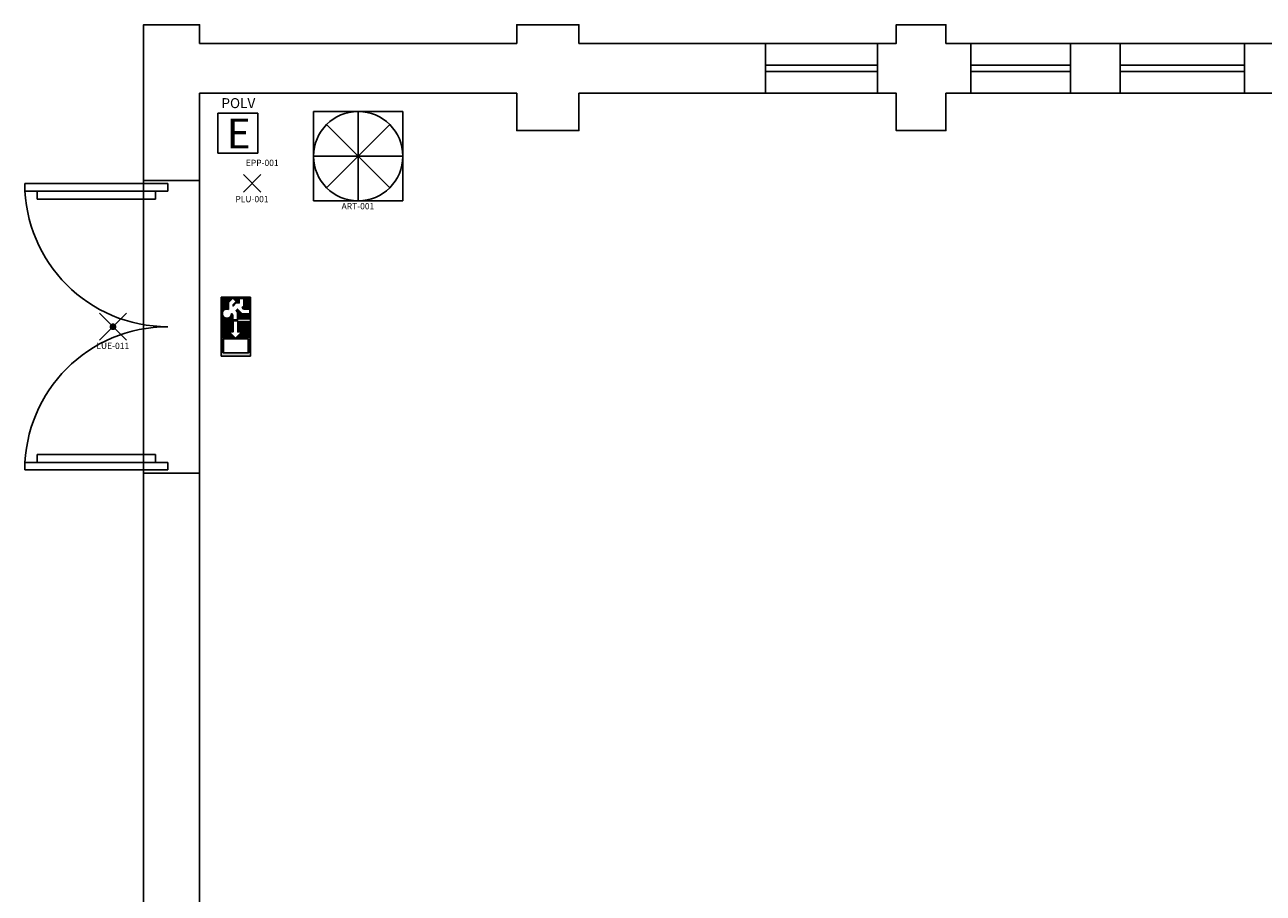
# Model space of a CAD drawing. Units: millimetres. Extents: x 182 to 427, y 145 to 223.
# Drawn here: x 185 to 195, y 211 to 218 of the extents above; entities that cross this region are included whole.
import ezdxf
from ezdxf.enums import TextEntityAlignment as Align

# ---------------------------------------------------------------- set-up
doc = ezdxf.new("R2010")
doc.units = ezdxf.units.MM
for name, color, linetype in [('Architettonico', 8, 'Continuous'), ('GROSS', 6, 'Continuous'), ('I_ANTINC', 10, 'Continuous'), ('I_ILLUMINAZIONE', 30, 'Continuous'), ('I_ILLUMINAZIONE_EM', 100, 'Continuous'), ('I_TERMICO', 10, 'Continuous'), ('RM', 4, 'Continuous')]:
    doc.layers.add(name, color=color, linetype=linetype)
doc.styles.add('ARIAL', font='arial.ttf')
doc.styles.get("Standard").update_dxf_attribs({"font": 'arial.ttf'})
doc.styles.add('swiss', font='swissbo.ttf')

# ---------------------------------------------------------------- blocks, each defined once
blk = doc.blocks.new('PLU_PUNTO_LUCE')
for p, q in [((-0.0925, -0.0559), (0.0489, 0.0855)), ((0.0489, -0.0559), (-0.0925, 0.0855))]:
    blk.add_line(p, q)
at = {"flags": 1}
for tag, width, p, p2 in [('EQ_STD', 0.620759, (-0.064, 0), (0, 0)), ('CSI_ID', 1.7767, (-0.0748, -0.016), (-0.0108, -0.016))]:
    blk.add_attdef(tag, text='', height=0.008, dxfattribs=dict(at, width=width)).set_placement(p, p2, align=Align.FIT)
blk.add_attdef('SURVEY_COMMENTS', text='', height=0.05).set_placement((-0.0237, -0.1112), align=Align.MIDDLE_CENTER)
blk = doc.blocks.new('ART_AEROTERMO')
for p, q in [((0.7185, 0), (0, 0)), ((0, -0.7185), (0, 0)), ((0.7185, 0), (0.7185, -0.7185)), ((0.3592, -0.3592), (0.3592, 0)), ((0.3592, -0.3592), (0.1052, -0.1052)), ((0.3592, -0.3592), (0.6133, -0.1052)), ((0.3592, -0.3592), (0, -0.3592)), ((0.3592, -0.3592), (0.1052, -0.6133)), ((0.3592, -0.3592), (0.6133, -0.6133)), ((0.3592, -0.3592), (0.7185, -0.3592)), ((0.3592, -0.3592), (0.3592, -0.7185)), ((0.7185, -0.7185), (0, -0.7185))]:
    blk.add_line(p, q)
blk.add_circle((0.3592, -0.3592), 0.3592)
at = {"flags": 1}
for tag, width, p, p2 in [('EQ_STD', 0.636216, (0.0278, -0.673), (0.0918, -0.673)), ('CSI_ID', 1.7767, (0.3312, -0.7061), (0.3952, -0.7061))]:
    blk.add_attdef(tag, text='', height=0.008, dxfattribs=dict(at, width=width)).set_placement(p, p2, align=Align.FIT)
blk.add_attdef('SURVEY_COMMENTS', text='', height=0.05).set_placement((0.3573, -0.7611), align=Align.MIDDLE_CENTER)
blk = doc.blocks.new('EPP_EST_POR_POL')
for p, q in [((-0.1852, 0.3132), (-0.1852, -0.0068)), ((0.1348, 0.3132), (-0.1852, 0.3132)), ((0.1348, -0.0068), (0.1348, 0.3132)), ((-0.1852, -0.0068), (0.1348, -0.0068))]:
    blk.add_line(p, q)
for s, insert, char_height, width, attachment_point, style in [('POLV', (-0.0216, 0.3842), 0.08, 0.674265, 5, 'ARIAL'), ('E', (-0.1155, 0.2711), 0.24, 0.22304, 1, 'swiss')]:
    blk.add_mtext(s, dxfattribs=dict(insert=insert, char_height=char_height, width=width, attachment_point=attachment_point, style=style))
at = {"flags": 1}
for tag, width, p, p2 in [('CSI_ID', 1.716125, (-0.064, 0), (0, 0)), ('EQ_STD', 0.585405, (-0.0565, 0.016), (0.0075, 0.016))]:
    blk.add_attdef(tag, text='', height=0.008, dxfattribs=dict(at, width=width)).set_placement(p, p2, align=Align.FIT)
blk.add_attdef('SURVEY_COMMENTS', text='', height=0.05).set_placement((0.1706, -0.0849), align=Align.MIDDLE_CENTER)
blk = doc.blocks.new('LUE_LUCE_SIC_EM')
for p, q in [((-0.1215, -0.1079), (0.0944, 0.1079)), ((0.0944, -0.1079), (-0.1215, 0.1079))]:
    blk.add_line(p, q)
at = {"const_width": 0.0271}
blk.add_lwpolyline([(-0.0271, 0, 1), (0, 0, 1)], format="xyb", close=True, dxfattribs=at)
at = {"flags": 1}
for tag, width, p, p2 in [('CSI_ID', 1.7767, (-0.1134, -0.0773), (-0.0494, -0.0773)), ('EQ_STD', 0.606098, (-0.1098, -0.0543), (-0.0458, -0.0543))]:
    blk.add_attdef(tag, text='', height=0.008, dxfattribs=dict(at, width=width)).set_placement(p, p2, align=Align.FIT)
blk.add_attdef('SURVEY_COMMENTS', text='', height=0.05).set_placement((-0.0155, -0.1541), align=Align.MIDDLE_CENTER)
blk = doc.blocks.new('_Fuori legenda 1')
at = {"lineweight": -3}
for p, q in [((-0.2361, 0.1181), (-0.2363, -0.1181)), ((0.2363, 0.1178), (-0.2361, 0.1181)), ((0.1936, 0.0596), (0.2363, 0.1178)), ((0.2361, -0.1184), (0.2363, 0.1178)), ((0.066, 0.0409), (0.0471, 0.0409)), ((0.1049, 0.0352), (0.0471, 0.0228)), ((-0.2363, -0.1181), (0.2361, -0.1184))]:
    blk.add_line(p, q, dxfattribs=at)
for points in [[(-0.0964, -0.1001), (-0.0963, 0.0999), (-0.2106, 0.1), (-0.2108, -0.1001)], [(0.0471, -0.0155), (-0.0422, -0.0154), (-0.0422, -0.0473), (-0.0932, 0.0038), (-0.0422, 0.0548), (-0.0422, 0.0229), (0.0471, 0.0228)]]:
    blk.add_lwpolyline(points, close=True, dxfattribs=at)
blk.add_lwpolyline([(0.1416, -0.0627), (0.1415, -0.1117), (0.1048, -0.1117), (0.1048, -0.0505), (0.1416, -0.0138), (0.1294, -0.0015), (0.1171, -0.0138), (0.0559, -0.0137), (0.0559, 0.023), (0.0927, 0.023), (0.1049, 0.0352, -3.146264), (0.1395, 0.0597), (0.1936, 0.0596), (0.2288, 0.0244), (0.2028, -0.0016), (0.1783, 0.0229), (0.1661, 0.0229), (0.1906, -0.0016), (0.1905, -0.0261), (0.2273, -0.0261), (0.2272, -0.0628), (0.166, -0.0628), (0.1538, -0.0505)], format="xyb", close=True, dxfattribs=at)
for points in [[(-0.2361, 0.1181), (-0.2106, 0.1181), (-0.2363, -0.1181), (-0.2108, -0.1181)], [(-0.2106, 0.1181), (-0.2106, 0.1), (-0.0963, 0.118), (-0.0963, 0.0999)], [(-0.0963, 0.118), (-0.0932, 0.118), (-0.0965, -0.1182), (-0.0933, -0.1182)], [(-0.0932, 0.118), (-0.0421, 0.118), (-0.0932, 0.0038), (-0.0422, 0.0548)], [(-0.0421, 0.118), (0.0472, 0.1179), (-0.0422, 0.0229), (0.0471, 0.0228)], [(0.0472, 0.1179), (0.064, 0.1179), (0.0471, 0.0409), (0.066, 0.0409)], [(0.064, 0.1179), (0.0975, 0.1179), (0.0664, 0.1079), (0.0975, 0.1079)], [(0.066, 0.0409), (0.064, 0.1179), (0.0664, 0.1079)], [(0.0975, 0.1079), (0.0664, 0.1079), (0.0868, 0.1038), (0.0664, 0.1039)], [(0.0868, 0.1038), (0.0664, 0.1039), (0.081, 0.0998), (0.0664, 0.0998)], [(0.081, 0.0998), (0.077, 0.0958), (0.0664, 0.0998), (0.0664, 0.0958)], [(0.0975, 0.1079), (0.1013, 0.1085), (0.0975, 0.1179), (0.1013, 0.1179)], [(0.1013, 0.1085), (0.105, 0.1086), (0.1013, 0.1179), (0.105, 0.1179)], [(0.105, 0.1086), (0.1087, 0.1084), (0.105, 0.1179), (0.1087, 0.1179)], [(0.1087, 0.1084), (0.1124, 0.1079), (0.1087, 0.1179), (0.1124, 0.1179)], [(0.1435, 0.1079), (0.1435, 0.1179), (0.1124, 0.1079), (0.1124, 0.1179)], [(0.1124, 0.1079), (0.1435, 0.1079), (0.1231, 0.1038), (0.1435, 0.1038)], [(0.1231, 0.1038), (0.1435, 0.1038), (0.1289, 0.0998), (0.1435, 0.0998)], [(0.1289, 0.0998), (0.1329, 0.0957), (0.1435, 0.0998), (0.1435, 0.0957)], [(0.1435, 0.1179), (0.2363, 0.1178), (0.1435, 0.0597), (0.1936, 0.0596)], [(0.1936, 0.0596), (0.2288, 0.0244), (0.2363, 0.1178), (0.2362, 0.0244)], [(-0.0932, 0.0038), (-0.0422, -0.0473), (-0.0933, -0.1182), (-0.0423, -0.1182)], [(0.0471, 0.0228), (0.0559, 0.023), (0.047, -0.1183), (0.0558, -0.1183)], [(0.0471, 0.0409), (0.0471, 0.0228), (0.066, 0.0409), (0.0905, 0.0328)], [(0.0471, 0.0228), (0.1049, 0.0352), (0.0927, 0.023)], [(0.0917, 0.0324), (0.0905, 0.0328), (0.0471, 0.0228)], [(0.0664, 0.0597), (0.0713, 0.0571), (0.066, 0.0571)], [(0.066, 0.0571), (0.0713, 0.0571), (0.066, 0.053), (0.0734, 0.053)], [(0.066, 0.053), (0.0734, 0.053), (0.066, 0.049), (0.0763, 0.049)], [(0.066, 0.049), (0.0763, 0.049), (0.066, 0.0449), (0.08, 0.0449)], [(0.066, 0.0449), (0.08, 0.0449), (0.066, 0.0409), (0.0853, 0.0409)], [(0.066, 0.0409), (0.0853, 0.0409), (0.0778, 0.0368), (0.1049, 0.0352)], [(0.077, 0.0958), (0.074, 0.0917), (0.0664, 0.0958), (0.0664, 0.0917)], [(0.074, 0.0917), (0.0717, 0.0877), (0.0664, 0.0917), (0.0664, 0.0877)], [(0.0717, 0.0877), (0.0701, 0.0836), (0.0664, 0.0877), (0.0664, 0.0836)], [(0.0701, 0.0836), (0.069, 0.0796), (0.0664, 0.0836), (0.0664, 0.0796)], [(0.069, 0.0796), (0.0684, 0.0755), (0.0664, 0.0796), (0.0664, 0.0755)], [(0.0684, 0.0755), (0.0664, 0.0755), (0.0682, 0.0715), (0.0664, 0.0715)], [(0.0682, 0.0715), (0.0664, 0.0715), (0.0685, 0.0674), (0.0664, 0.0674)], [(0.0685, 0.0674), (0.0664, 0.0674), (0.0692, 0.0634), (0.0664, 0.0634)], [(0.0692, 0.0634), (0.0664, 0.0634), (0.0703, 0.0597), (0.0664, 0.0597)], [(0.0664, 0.0597), (0.0703, 0.0597), (0.0713, 0.0571)], [(0.0778, 0.0368), (0.0905, 0.0328), (0.1049, 0.0352)], [(0.0905, 0.0328), (0.0935, 0.0328), (0.1049, 0.0352)], [(0.0905, 0.0328), (0.0917, 0.0324), (0.0935, 0.0328)], [(0.1329, 0.0957), (0.1359, 0.0917), (0.1435, 0.0957), (0.1435, 0.0917)], [(0.1359, 0.0917), (0.1381, 0.0876), (0.1435, 0.0917), (0.1435, 0.0876)], [(0.1381, 0.0876), (0.1398, 0.0836), (0.1435, 0.0876), (0.1435, 0.0836)], [(0.1406, 0.0633), (0.1435, 0.0633), (0.1395, 0.0597), (0.1435, 0.0597)], [(0.1398, 0.0836), (0.1409, 0.0795), (0.1435, 0.0836), (0.1435, 0.0795)], [(0.1414, 0.0674), (0.1435, 0.0674), (0.1406, 0.0633), (0.1435, 0.0633)], [(0.1409, 0.0795), (0.1415, 0.0755), (0.1435, 0.0795), (0.1435, 0.0755)], [(0.1416, 0.0714), (0.1435, 0.0714), (0.1414, 0.0674), (0.1435, 0.0674)], [(0.1415, 0.0755), (0.1435, 0.0755), (0.1416, 0.0714), (0.1435, 0.0714)], [(0.1661, 0.0229), (0.1783, 0.0229), (0.1906, -0.0016), (0.2028, -0.0016)], [(0.2288, 0.0244), (0.2288, 0.0244), (0.2362, -0.0261), (0.2028, -0.0261)], [(0.2028, -0.0016), (0.2028, -0.0261), (0.2288, 0.0244)], [(0.2288, 0.0244), (0.2362, 0.0244), (0.2362, -0.0261)], [(-0.0423, -0.1182), (0.047, -0.1183), (-0.0422, -0.0154), (0.0471, -0.0155)], [(0.0559, -0.0504), (0.1048, -0.0505), (0.0558, -0.1183), (0.1048, -0.1183)], [(0.0559, -0.0137), (0.1171, -0.0138), (0.0559, -0.0504), (0.1048, -0.0505)], [(0.1294, -0.0015), (0.1416, -0.0138), (0.1171, -0.0138), (0.1048, -0.0505)], [(0.1416, -0.0627), (0.1415, -0.1184), (0.2362, -0.0628), (0.2361, -0.1184)], [(0.1416, -0.0627), (0.1538, -0.0505), (0.166, -0.0628)], [(0.1906, -0.0016), (0.2028, -0.0016), (0.1905, -0.0261), (0.2028, -0.0261)], [(0.2273, -0.0261), (0.2362, -0.0261), (0.2272, -0.0628), (0.2362, -0.0628)], [(-0.2108, -0.1001), (-0.0964, -0.1001), (-0.2108, -0.1181), (-0.0965, -0.1182)], [(0.1048, -0.1117), (0.1048, -0.1183), (0.1415, -0.1117), (0.1415, -0.1184)]]:
    blk.add_solid(points, dxfattribs=at)

msp = doc.modelspace()

# ---------------------------------------------------------------- linework, layer by layer
at = {"layer": 'Architettonico'}
for p, q in [((185.6838, 218.0068), (186.1338, 218.0068)), ((185.6838, 216.7568), (185.6838, 218.0068)), ((186.1338, 217.8568), (186.1338, 218.0068)), ((188.6838, 218.0068), (189.1838, 218.0068)), ((188.6838, 217.8568), (188.6838, 218.0068)), ((189.1838, 217.8568), (189.1838, 218.0068)), ((192.1338, 218.0068), (191.7338, 218.0068)), ((191.7338, 217.8568), (191.7338, 218.0068)), ((192.1338, 217.8568), (192.1338, 218.0068)), ((186.1338, 217.8568), (188.6838, 217.8568)), ((189.1838, 217.8568), (190.6838, 217.8568)), ((190.6838, 217.8568), (191.5838, 217.8568)), ((190.6838, 217.4568), (190.6838, 217.8568)), ((191.5838, 217.8568), (191.7338, 217.8568)), ((191.5838, 217.8568), (191.5838, 217.4568)), ((192.1338, 217.8568), (192.3338, 217.8568)), ((192.3338, 217.8568), (193.1338, 217.8568)), ((192.3338, 217.4568), (192.3338, 217.8568)), ((193.1338, 217.8568), (193.5338, 217.8568)), ((193.1338, 217.8568), (193.1338, 217.4568)), ((193.5338, 217.8568), (194.5338, 217.8568)), ((193.5338, 217.4568), (193.5338, 217.8568)), ((194.8338, 217.8568), (194.5338, 217.8568)), ((194.5338, 217.8568), (194.5338, 217.4568)), ((190.6838, 217.6818), (191.5838, 217.6818)), ((190.6838, 217.6318), (191.5838, 217.6318)), ((192.3338, 217.6818), (193.1338, 217.6818)), ((192.3338, 217.6318), (193.1338, 217.6318)), ((193.5338, 217.6818), (194.5338, 217.6818)), ((193.5338, 217.6318), (194.5338, 217.6318)), ((186.1338, 217.4568), (188.6838, 217.4568)), ((186.1338, 216.7568), (186.1338, 217.4568)), ((188.6838, 217.4568), (188.6838, 217.1568)), ((189.1838, 217.4568), (190.6838, 217.4568)), ((189.1838, 217.1568), (189.1838, 217.4568)), ((190.6838, 217.4568), (191.5838, 217.4568)), ((191.5838, 217.4568), (191.7338, 217.4568)), ((191.7338, 217.4568), (191.7338, 217.1568)), ((192.1338, 217.4568), (192.3338, 217.4568)), ((192.1338, 217.1568), (192.1338, 217.4568)), ((192.3338, 217.4568), (193.1338, 217.4568)), ((193.1338, 217.4568), (193.5338, 217.4568)), ((193.5338, 217.4568), (194.5338, 217.4568)), ((194.5338, 217.4568), (194.8338, 217.4568)), ((188.6838, 217.1568), (189.1838, 217.1568)), ((191.7338, 217.1568), (192.1338, 217.1568)), ((185.8788, 216.7318), (184.7288, 216.7318)), ((184.7288, 216.7318), (184.7288, 216.6718)), ((186.1338, 216.7568), (185.6838, 216.7568)), ((185.8788, 216.6718), (185.8788, 216.7318)), ((184.7288, 216.6718), (185.8788, 216.6718)), ((184.8288, 216.6068), (184.8288, 216.6718)), ((185.7788, 216.6718), (185.7788, 216.6068)), ((185.7788, 216.6068), (184.8288, 216.6068)), ((185.7788, 214.5568), (184.8288, 214.5568)), ((184.8288, 214.5568), (184.8288, 214.4918)), ((185.7788, 214.4918), (185.7788, 214.5568)), ((184.7288, 214.4318), (184.7288, 214.4918)), ((184.7288, 214.4918), (185.8788, 214.4918)), ((185.8788, 214.4318), (184.7288, 214.4318)), ((185.8788, 214.4918), (185.8788, 214.4318)), ((185.6838, 204.0568), (185.6838, 214.4068)), ((186.1338, 214.4068), (185.6838, 214.4068)), ((186.1338, 204.5568), (186.1338, 214.4068))]:
    msp.add_line(p, q, dxfattribs=at)
for centre, start, end in [((185.8788, 216.7318), 180, 270), ((185.8788, 214.4318), 90, 180), ((185.8788, 214.4318), 90, 180)]:
    msp.add_arc(centre, 1.15, start, end, dxfattribs=at)
at = {"layer": 'GROSS'}
for points in [[(185.6838, 204.0568), (185.6838, 218.0068), (186.1338, 218.0068), (186.1338, 217.8568), (188.6838, 217.8568), (188.6838, 218.0068), (189.1838, 218.0068), (189.1838, 217.8568), (191.7338, 217.8568), (191.7338, 218.0068), (192.1338, 218.0068), (192.1338, 217.8568), (194.8338, 217.8568)], [(194.8338, 204.5568), (192.0338, 204.5568), (192.0338, 204.8568), (191.5338, 204.8568), (191.5338, 204.5568), (188.9338, 204.5568), (188.9338, 204.8568), (188.4338, 204.8568), (188.4338, 204.5568), (186.1338, 204.5568), (186.1338, 217.4568), (188.6838, 217.4568), (188.6838, 217.1568), (189.1838, 217.1568), (189.1838, 217.4568), (191.7338, 217.4568), (191.7338, 217.1568), (192.1338, 217.1568), (192.1338, 217.4568), (194.8338, 217.4568)]]:
    msp.add_lwpolyline(points, dxfattribs=at)
at = {"layer": 'RM'}
msp.add_lwpolyline([(194.8338, 204.5568), (192.0338, 204.5568), (192.0338, 204.8568), (191.5338, 204.8568), (191.5338, 204.5568), (188.9338, 204.5568), (188.9338, 204.8568), (188.4338, 204.8568), (188.4338, 204.5568), (186.1338, 204.5568), (186.1338, 217.4568), (188.6838, 217.4568), (188.6838, 217.1568), (189.1838, 217.1568), (189.1838, 217.4568), (191.7338, 217.4568), (191.7338, 217.1568), (192.1338, 217.1568), (192.1338, 217.4568), (194.8338, 217.4568)], dxfattribs=at)

# ---------------------------------------------------------------- block references
at = {"layer": 'I_ANTINC'}
msp.add_blockref('EPP_EST_POR_POL', (186.4671, 216.983), dxfattribs=at).add_auto_attribs({'SURVEY_COMMENTS': 'EPP-001'})
at = {"layer": 'I_ILLUMINAZIONE'}
msp.add_blockref('PLU_PUNTO_LUCE', (186.5787, 216.718), dxfattribs=at).add_auto_attribs({'SURVEY_COMMENTS': 'PLU-001'})
at = {"layer": 'I_ILLUMINAZIONE_EM', "lineweight": -3, "rotation": 90}
msp.add_blockref('_Fuori legenda 1', (186.4256, 215.5818), dxfattribs=at)
at = {"layer": 'I_ILLUMINAZIONE_EM'}
msp.add_blockref('LUE_LUCE_SIC_EM', (185.4515, 215.5818), dxfattribs=at).add_auto_attribs({'SURVEY_COMMENTS': 'LUE-011'})
at = {"layer": 'I_TERMICO'}
msp.add_blockref('ART_AEROTERMO', (187.0496, 217.3109), dxfattribs=at).add_auto_attribs({'SURVEY_COMMENTS': 'ART-001'})

doc.saveas('drawing.dxf')
